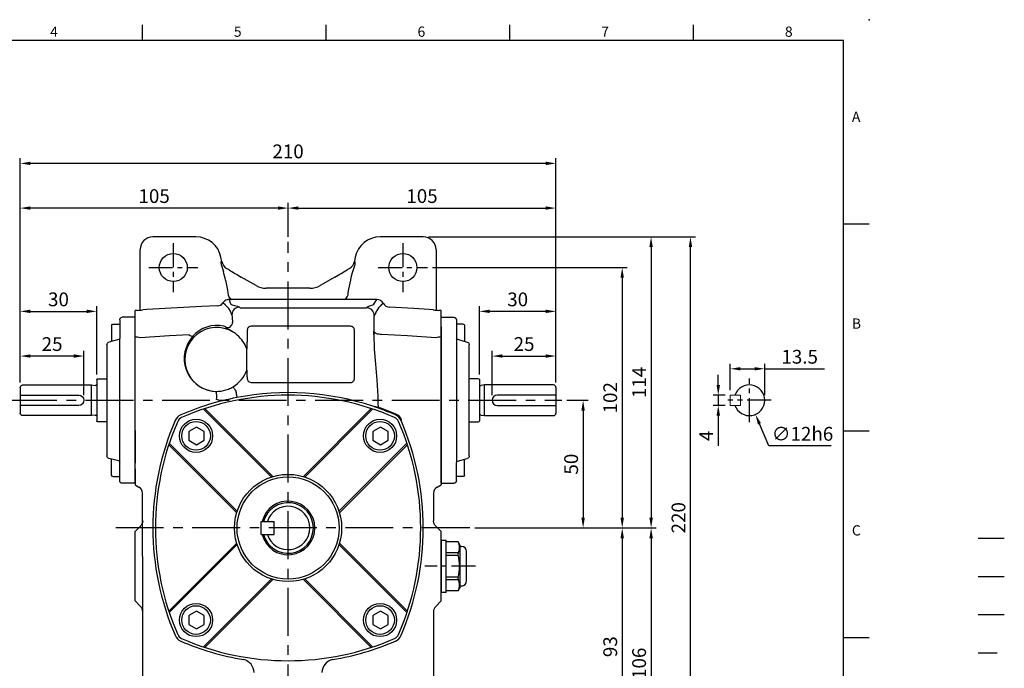
# Model space of a CAD drawing. Extents: x -14 to 613, y -8 to 392.
# Drawn here: x 227 to 613, y 138 to 392 of the extents above; entities that cross this region are included whole.
import ezdxf
from ezdxf.enums import TextEntityAlignment as Align

# ---------------------------------------------------------------- set-up
doc = ezdxf.new("R2010")
doc.units = 0
doc.header["$LTSCALE"] = 15
doc.linetypes.add('CENTER', pattern=[2, 1.25, -0.25, 0.25, -0.25])
doc.linetypes.add('HIDDEN', pattern=[0.375, 0.25, -0.125])
doc.layers.get('0').update_dxf_attribs({"color": 3, "linetype": 'CONTINUOUS'})
doc.layers.get('DEFPOINTS').update_dxf_attribs({"linetype": 'CONTINUOUS'})
for name, color, linetype in [('5D10601AA', 7, 'CONTINUOUS'), ('CEN', 2, 'CENTER'), ('DIM', 3, 'CONTINUOUS'), ('HATCH', 1, 'CONTINUOUS'), ('HID', 6, 'HIDDEN'), ('MAIN', 7, 'CONTINUOUS'), ('THIN', 1, 'CONTINUOUS')]:
    doc.layers.add(name, color=color, linetype=linetype)
doc.styles.add('ATTDEF', font='txt')
doc.styles.get("Standard").update_dxf_attribs({"font": 'simplex.shx'})
doc.dimstyles.new('C', dxfattribs={"dimscale": 2, "dimtxt": 2.7, "dimasz": 2, "dimexe": 1, "dimexo": 1, "dimgap": 1, "dimtad": 1, "dimtoh": 1, "dimdec": 4, "dimdsep": 46, "dimtxsty": 'Standard', "dimcen": 0, "dimclrd": 256, "dimclre": 256, "dimclrt": 256, "dimadec": 0, "dimazin": 0, "dimtfac": 0.6, "dimtdec": 4, "dimtofl": 0, "dimtmove": 0, "dimatfit": 3, "dimfxl": 0, "dimtolj": 1, "dimarcsym": 0})
doc.dimstyles.new('L', dxfattribs={"dimscale": 2, "dimtxt": 2.7, "dimasz": 2, "dimexe": 1, "dimexo": 1, "dimgap": 1, "dimtad": 1, "dimdec": 4, "dimdsep": 46, "dimtxsty": 'Standard', "dimcen": 0, "dimclrd": 256, "dimclre": 256, "dimclrt": 256, "dimadec": 0, "dimazin": 0, "dimtfac": 0.6, "dimtdec": 4, "dimtmove": 0, "dimatfit": 3, "dimfxl": 0, "dimtolj": 1, "dimarcsym": 0})

# ---------------------------------------------------------------- blocks, each defined once
blk = doc.blocks.new('A$C0BCB04FE')
at = {"layer": 'MAIN'}
for p, q in [((125.7, 23.4), (122, 23.4)), ((126, 23.1), (126, 6.9)), ((128, 21), (126.64, 20.81)), ((155, 21), (128, 21)), ((128, 9), (128, 21)), ((156, 20), (156, 17)), ((155, 17), (133, 17)), ((156, 17), (156, 13)), ((133, 13), (155, 13)), ((156, 13), (156, 10)), ((126.64, 9.19), (128, 9)), ((128, 9), (155, 9)), ((122, 6.6), (125.7, 6.6))]:
    blk.add_line(p, q, dxfattribs=at)
for centre, radius, start, end in [((125.7, 23.1), 0.3, 0, 90), ((126.53, 21.6), 0.8, 228.6976, 278), ((155, 20), 1, 0, 90), ((133, 15), 2, 90, 270), ((126.53, 8.4), 0.8, 82, 131.3024), ((155, 10), 1, 270, 0), ((125.7, 6.9), 0.3, 270, 0)]:
    blk.add_arc(centre, radius, start, end, dxfattribs=at)
for points in [[(156, 17), (156, 17), (155.98, 17), (155.88, 17), (155.81, 17), (155.63, 17), (155.52, 17), (155.27, 17), (155.14, 17), (155, 17)], [(155, 13), (155.14, 13), (155.27, 13), (155.52, 13), (155.63, 13), (155.81, 13), (155.88, 13), (155.98, 13), (156, 13), (156, 13)]]:
    blk.add_open_spline(points, degree=3, knots=[0, 0, 0, 0, 0.25, 0.25, 0.5, 0.5, 0.75, 0.75, 1, 1, 1, 1], dxfattribs=at)
blk = doc.blocks.new('A$C3B2E152F')
at = {"layer": '5D10601AA'}
for p, q in [((3.6, 61.88), (3.6, 55.51)), ((4.1, 62.38), (6.8, 62.38)), ((6.8, 64), (6.8, 8.12)), ((12.8, 65), (7.8, 65)), ((12.8, 0), (12.8, 65)), ((1.8, 10.73), (1.8, 54.27)), ((6.43, 56.4), (2.54, 55.23)), ((6.43, 8.6), (2.54, 9.77)), ((3.6, 3.12), (3.6, 9.49)), ((6.8, 1), (6.8, 8.12)), ((4.1, 2.62), (6.8, 2.62)), ((12.8, 0), (7.8, 0))]:
    blk.add_line(p, q, dxfattribs=at)
for centre, radius, start, end in [((4.1, 61.88), 0.5, 90, 180), ((7.8, 64), 1, 90, 180), ((2.8, 54.27), 1, 104.9314, 180), ((6.3, 56.88), 0.5, 284.9314, 0), ((2.8, 10.73), 1, 180, 255.0686), ((6.3, 8.12), 0.5, 0, 75.0686), ((4.1, 3.12), 0.5, 180, 270), ((7.8, 1), 1, 180, 270)]:
    blk.add_arc(centre, radius, start, end, dxfattribs=at)
blk = doc.blocks.new('A$C1E165C9E')
at = {"layer": 'MAIN'}
for p, q in [((3.6, 61.88), (3.6, 55.51)), ((4.1, 62.38), (6.8, 62.38)), ((6.8, 64), (6.8, 8.25)), ((12.8, 65), (7.8, 65)), ((12.8, 65), (12.8, 0)), ((1.8, 10.73), (1.8, 54.27)), ((6.43, 56.27), (2.54, 55.23)), ((6.43, 8.73), (2.54, 9.77)), ((3.6, 3.12), (3.6, 9.49)), ((6.8, 1), (6.8, 8.25)), ((4.1, 2.62), (6.8, 2.62)), ((12.8, 0), (7.8, 0))]:
    blk.add_line(p, q, dxfattribs=at)
for centre, radius, start, end in [((4.1, 61.88), 0.5, 90, 180), ((7.8, 64), 1, 90, 180), ((2.8, 54.27), 1, 104.9314, 180), ((6.3, 56.75), 0.5, 284.9314, 0), ((2.8, 10.73), 1, 180, 255.0686), ((6.3, 8.25), 0.5, 0, 75.0686), ((4.1, 3.12), 0.5, 180, 270), ((7.8, 1), 1, 180, 270)]:
    blk.add_arc(centre, radius, start, end, dxfattribs=at)
blk = doc.blocks.new('A$C55CD0E61')
at = {"layer": 'MAIN'}
for p, q in [((47.5, 73.98), (20.88, 100.6)), ((60.55, 73.98), (87.17, 100.6)), ((34.06, 60.55), (7.44, 87.17)), ((73.98, 60.55), (100.6, 87.17)), ((34.06, 47.5), (7.44, 20.88)), ((73.98, 47.5), (100.6, 20.88)), ((47.5, 34.06), (20.88, 7.44)), ((60.55, 34.06), (87.17, 7.44))]:
    blk.add_line(p, q, dxfattribs=at)
for centre, radius in [((17.96, 90.08), 6.5), ((90.08, 90.08), 6.5), ((54.02, 54.02), 20), ((17.96, 17.96), 6.5), ((90.08, 17.96), 6.5)]:
    blk.add_circle(centre, radius, dxfattribs=at)
for centre, radius, start, end in [((54.02, 2.02), 104, 66.3494, 113.6506), ((13.51, 94.54), 3, 113.6506, 156.3494), ((94.54, 94.54), 3, 23.6506, 66.3494), ((106.02, 54.02), 104, 156.3494, 203.6506), ((2.02, 54.02), 104, 336.3494, 23.6506), ((13.51, 13.51), 3, 203.6506, 246.3494), ((94.54, 13.51), 3, 293.6506, 336.3494), ((54.02, 106.02), 104, 246.3494, 293.6506)]:
    blk.add_arc(centre, radius, start, end, dxfattribs=at)
at = {"layer": 'THIN'}
for p, q in [((48.04, 74.15), (21.41, 100.78)), ((60.01, 74.15), (86.63, 100.78)), ((33.89, 60.01), (7.27, 86.63)), ((74.15, 60.01), (100.78, 86.63)), ((33.89, 48.04), (7.27, 21.41)), ((74.15, 48.04), (100.78, 21.41)), ((48.04, 33.89), (21.41, 7.27)), ((60.01, 33.89), (86.63, 7.27))]:
    blk.add_line(p, q, dxfattribs=at)
blk.add_circle((54.02, 54.02), 21, dxfattribs=at)
blk = doc.blocks.new('bm08')
at = {"layer": 'MAIN'}
blk.add_lwpolyline([(-2.65, -1.73), (0.35, -3.46), (3.35, -1.73), (3.35, 1.73), (0.35, 3.46), (-2.65, 1.73)], close=True, dxfattribs=at)
for radius in [6.5, 5.63]:
    blk.add_circle((0.17, 0), radius, dxfattribs=at)
blk = doc.blocks.new('A$C48820A0C')
at = {"layer": 'MAIN'}
for p, q in [((3.94, 20.5), (5.94, 20.5)), ((3.94, 20.5), (3.94, 0)), ((5.94, 0), (5.94, 20.5)), ((5.94, 0), (5.94, 20.5)), ((5.94, 19.91), (10.49, 19.91)), ((10.48, 19.91), (11.44, 18.25)), ((10.55, 15.45), (5.94, 15.45)), ((11.44, 2.25), (11.44, 18.25)), ((11.44, 18), (11.94, 18)), ((13.94, 4.5), (13.94, 16)), ((5.94, 14.58), (10.55, 14.58)), ((10.55, 5.92), (5.94, 5.92)), ((5.94, 5.05), (10.55, 5.05)), ((10.49, 0.59), (5.94, 0.59)), ((11.44, 2.25), (10.48, 0.59)), ((11.94, 2.5), (11.44, 2.5)), ((5.94, 0), (3.94, 0))]:
    blk.add_line(p, q, dxfattribs=at)
at = {"layer": 'MAIN', "flags": 128}
blk.add_lwpolyline([(10.55, 19.78), (10.52, 19.84), (10.5, 19.89), (10.49, 19.91), (10.49, 19.91)], dxfattribs=at)
at = {"layer": 'MAIN'}
for centre, radius, start, end in [((6.85, 17.61), 4.29, 329.6695, 30.3305), ((11.75, 15.01), 1.27, 160.1256, 199.8744), ((11.94, 16), 2, 0, 90), ((-5.05, 10.25), 16.2, 344.4934, 15.5066), ((11.89, 5.49), 1.4, 162.0409, 197.9591), ((6.85, 2.89), 4.29, 329.6695, 30.3305), ((11.94, 4.5), 2, 270, 0), ((36.5, -12.87), 29.29, 152.3398, 152.6287)]:
    blk.add_arc(centre, radius, start, end, dxfattribs=at)
blk = doc.blocks.new('A$C534625BE')
at = {"layer": 'MAIN'}
blk.add_blockref('A$C48820A0C', (-3.94, 0), dxfattribs=at)
blk = doc.blocks.new('*D16')
at = {"layer": 'DEFPOINTS', "color": 0}
for p in [(227.25, 260.27), (227.25, 247.94), (252.25, 242.94)]:
    blk.add_point(p, dxfattribs=at)
at = {"layer": 'DIM', "lineweight": -2}
for p, q in [((227.25, 249.94), (227.25, 262.27)), ((248.25, 260.27), (231.25, 260.27)), ((252.25, 244.94), (252.25, 262.27))]:
    blk.add_line(p, q, dxfattribs=at)
at = {"layer": 'DIM'}
for points in [[(231.25, 260.94), (231.25, 259.61), (227.25, 260.27)], [(248.25, 260.94), (248.25, 259.61), (252.25, 260.27)]]:
    blk.add_solid(points, dxfattribs=at)
at = {"layer": 'DIM', "insert": (239.75, 264.97), "char_height": 5.4, "attachment_point": 5}
blk.add_mtext('\\A1;25', dxfattribs=at)
blk = doc.blocks.new('*D17')
at = {"layer": 'DEFPOINTS', "color": 0}
for p in [(257.25, 277.77), (257.25, 251.04), (227.25, 247.94)]:
    blk.add_point(p, dxfattribs=at)
at = {"layer": 'DIM', "lineweight": -2}
for p, q in [((227.25, 249.94), (227.25, 279.77)), ((257.25, 253.04), (257.25, 279.77)), ((231.25, 277.77), (253.25, 277.77))]:
    blk.add_line(p, q, dxfattribs=at)
at = {"layer": 'DIM'}
for points in [[(231.25, 278.44), (231.25, 277.11), (227.25, 277.77)], [(253.25, 278.44), (253.25, 277.11), (257.25, 277.77)]]:
    blk.add_solid(points, dxfattribs=at)
at = {"layer": 'DIM', "insert": (242.25, 282.47), "char_height": 5.4, "attachment_point": 5}
blk.add_mtext('\\A1;30', dxfattribs=at)
blk = doc.blocks.new('*D18')
at = {"layer": 'DEFPOINTS', "color": 0}
for p in [(227.25, 318.23), (332.25, 305.03), (227.25, 247.94)]:
    blk.add_point(p, dxfattribs=at)
at = {"layer": 'DIM', "lineweight": -2}
for p, q in [((227.25, 249.94), (227.25, 320.23)), ((328.25, 318.23), (231.25, 318.23)), ((332.25, 307.03), (332.25, 320.23))]:
    blk.add_line(p, q, dxfattribs=at)
at = {"layer": 'DIM'}
for points in [[(231.25, 318.89), (231.25, 317.56), (227.25, 318.23)], [(328.25, 318.89), (328.25, 317.56), (332.25, 318.23)]]:
    blk.add_solid(points, dxfattribs=at)
at = {"layer": 'DIM', "insert": (279.75, 322.93), "char_height": 5.4, "attachment_point": 5}
blk.add_mtext('\\A1;105', dxfattribs=at)
blk = doc.blocks.new('*D19')
at = {"layer": 'DEFPOINTS', "color": 0}
for p in [(227.25, 335.73), (227.25, 247.94), (437.25, 247.94)]:
    blk.add_point(p, dxfattribs=at)
at = {"layer": 'DIM', "lineweight": -2}
for p, q in [((227.25, 249.94), (227.25, 337.73)), ((437.25, 249.94), (437.25, 337.73)), ((433.25, 335.73), (231.25, 335.73))]:
    blk.add_line(p, q, dxfattribs=at)
at = {"layer": 'DIM'}
for points in [[(231.25, 336.39), (231.25, 335.06), (227.25, 335.73)], [(433.25, 336.39), (433.25, 335.06), (437.25, 335.73)]]:
    blk.add_solid(points, dxfattribs=at)
at = {"layer": 'DIM', "insert": (332.25, 340.43), "char_height": 5.4, "attachment_point": 5}
blk.add_mtext('\\A1;210', dxfattribs=at)
blk = doc.blocks.new('*D23')
at = {"layer": 'DEFPOINTS', "color": 0}
for p in [(439.55, 242.94), (403.47, 192.94), (447.91, 192.94)]:
    blk.add_point(p, dxfattribs=at)
at = {"layer": 'DIM', "lineweight": -2}
for p, q in [((441.55, 242.94), (449.91, 242.94)), ((447.91, 238.94), (447.91, 196.94)), ((405.47, 192.94), (449.91, 192.94))]:
    blk.add_line(p, q, dxfattribs=at)
at = {"layer": 'DIM'}
for points in [[(447.24, 238.94), (448.57, 238.94), (447.91, 242.94)], [(447.24, 196.94), (448.57, 196.94), (447.91, 192.94)]]:
    blk.add_solid(points, dxfattribs=at)
at = {"layer": 'DIM', "insert": (443.21, 217.94), "char_height": 5.4, "attachment_point": 5, "rotation": 90}
blk.add_mtext('\\A1;50', dxfattribs=at)
blk = doc.blocks.new('*D24')
at = {"layer": 'DEFPOINTS', "color": 0}
for p in [(386.9, 294.94), (403.47, 192.94), (463.23, 192.94)]:
    blk.add_point(p, dxfattribs=at)
at = {"layer": 'DIM', "lineweight": -2}
for p, q in [((388.9, 294.94), (465.23, 294.94)), ((463.23, 290.94), (463.23, 196.94)), ((405.47, 192.94), (465.23, 192.94))]:
    blk.add_line(p, q, dxfattribs=at)
at = {"layer": 'DIM'}
for points in [[(462.56, 290.94), (463.89, 290.94), (463.23, 294.94)], [(462.56, 196.94), (463.89, 196.94), (463.23, 192.94)]]:
    blk.add_solid(points, dxfattribs=at)
at = {"layer": 'DIM', "insert": (458.53, 243.94), "char_height": 5.4, "attachment_point": 5, "rotation": 90}
blk.add_mtext('\\A1;102', dxfattribs=at)
blk = doc.blocks.new('*D25')
at = {"layer": 'DEFPOINTS', "color": 0}
for p in [(403.47, 192.94), (386.9, 99.94), (463.23, 99.94)]:
    blk.add_point(p, dxfattribs=at)
at = {"layer": 'DIM', "lineweight": -2}
for p, q in [((405.47, 192.94), (465.23, 192.94)), ((463.23, 188.94), (463.23, 103.94)), ((388.9, 99.94), (465.23, 99.94))]:
    blk.add_line(p, q, dxfattribs=at)
at = {"layer": 'DIM'}
for points in [[(462.56, 188.94), (463.89, 188.94), (463.23, 192.94)], [(462.56, 103.94), (463.89, 103.94), (463.23, 99.94)]]:
    blk.add_solid(points, dxfattribs=at)
at = {"layer": 'DIM', "insert": (458.53, 146.44), "char_height": 5.4, "attachment_point": 5, "rotation": 90}
blk.add_mtext('\\A1;93', dxfattribs=at)
blk = doc.blocks.new('*D26')
at = {"layer": 'DEFPOINTS', "color": 0}
for p in [(385.25, 306.94), (403.47, 192.94), (474.55, 192.94)]:
    blk.add_point(p, dxfattribs=at)
at = {"layer": 'DIM', "lineweight": -2}
for p, q in [((387.25, 306.94), (476.55, 306.94)), ((474.55, 302.94), (474.55, 196.94)), ((405.47, 192.94), (476.55, 192.94))]:
    blk.add_line(p, q, dxfattribs=at)
at = {"layer": 'DIM'}
for points in [[(473.88, 302.94), (475.22, 302.94), (474.55, 306.94)], [(473.88, 196.94), (475.22, 196.94), (474.55, 192.94)]]:
    blk.add_solid(points, dxfattribs=at)
at = {"layer": 'DIM', "insert": (469.85, 249.94), "char_height": 5.4, "attachment_point": 5, "rotation": 90}
blk.add_mtext('\\A1;114', dxfattribs=at)
blk = doc.blocks.new('*D27')
at = {"layer": 'DEFPOINTS', "color": 0}
for p in [(403.47, 192.94), (385.25, 86.94), (474.55, 86.94)]:
    blk.add_point(p, dxfattribs=at)
at = {"layer": 'DIM', "lineweight": -2}
for p, q in [((405.47, 192.94), (476.55, 192.94)), ((474.55, 188.94), (474.55, 90.94)), ((387.25, 86.94), (476.55, 86.94))]:
    blk.add_line(p, q, dxfattribs=at)
at = {"layer": 'DIM'}
for points in [[(473.88, 188.94), (475.22, 188.94), (474.55, 192.94)], [(473.88, 90.94), (475.22, 90.94), (474.55, 86.94)]]:
    blk.add_solid(points, dxfattribs=at)
at = {"layer": 'DIM', "insert": (469.85, 139.94), "char_height": 5.4, "attachment_point": 5, "rotation": 90}
blk.add_mtext('\\A1;106', dxfattribs=at)
blk = doc.blocks.new('*D28')
at = {"layer": 'DEFPOINTS', "color": 0}
for p in [(385.25, 306.94), (489.99, 306.94), (385.25, 86.94)]:
    blk.add_point(p, dxfattribs=at)
at = {"layer": 'DIM', "lineweight": -2}
for p, q in [((387.25, 306.94), (491.99, 306.94)), ((489.99, 90.94), (489.99, 302.94)), ((387.25, 86.94), (491.99, 86.94))]:
    blk.add_line(p, q, dxfattribs=at)
at = {"layer": 'DIM'}
for points in [[(489.32, 302.94), (490.65, 302.94), (489.99, 306.94)], [(489.32, 90.94), (490.65, 90.94), (489.99, 86.94)]]:
    blk.add_solid(points, dxfattribs=at)
at = {"layer": 'DIM', "insert": (485.29, 196.94), "char_height": 5.4, "attachment_point": 5, "rotation": 90}
blk.add_mtext('\\A1;220', dxfattribs=at)
blk = doc.blocks.new('GJA420')
at = {"color": 0}
for p, q in [((137.5, 195), (137.5, 192)), ((173.5, 195), (173.5, 192)), ((209.5, 195), (209.5, 192)), ((245.5, 195), (245.5, 192)), ((0, 192), (275, 192)), ((275, 0), (275, 192)), ((275, 156), (280, 156)), ((275, 115.5), (280, 115.5)), ((275, 75), (280, 75))]:
    blk.add_line(p, q, dxfattribs=at)
blk.add_point((280, 196), dxfattribs=at)
blk.add_point((280, 196), dxfattribs=at)
at = {"layer": 'CEN'}
blk.add_line((301.37, 94.5), (306.5, 94.5), dxfattribs=at)
at = {"layer": 'DIM'}
blk.add_line((301.37, 87), (306.5, 87), dxfattribs=at)
at = {"layer": 'HATCH'}
blk.add_line((301.37, 79.5), (306.5, 79.5), dxfattribs=at)
at = {"layer": 'HID'}
blk.add_line((301.37, 72), (306.5, 72), dxfattribs=at)
at = {"color": 0}
for s, p in [('4', (119.5, 192.66)), ('5', (155.5, 192.66)), ('6', (191.5, 192.66)), ('7', (227.5, 192.66)), ('8', (263.5, 192.66)), ('A', (276.63, 176)), ('B', (276.63, 135.5)), ('C', (276.63, 95))]:
    blk.add_text(s, height=2, dxfattribs=at).set_placement(p)
at = {"color": 4, "style": 'ATTDEF'}
blk.add_attdef('料號', text='', height=2.5, dxfattribs=at).set_placement((120.5, 3), align=Align.MIDDLE_LEFT)
for tag, p in [('比例', (200.5, 3)), ('版本', (236.5, 3))]:
    blk.add_attdef(tag, text='', height=2.5, dxfattribs=at).set_placement(p, align=Align.MIDDLE_CENTER)
blk = doc.blocks.new('*D43')
at = {"layer": 'DEFPOINTS', "color": 0}
for p in [(437.25, 260.27), (437.25, 247.94), (412.25, 242.94)]:
    blk.add_point(p, dxfattribs=at)
at = {"layer": 'DIM', "lineweight": -2}
for p, q in [((412.25, 244.94), (412.25, 262.27)), ((416.25, 260.27), (433.25, 260.27)), ((437.25, 249.94), (437.25, 262.27))]:
    blk.add_line(p, q, dxfattribs=at)
at = {"layer": 'DIM'}
for points in [[(416.25, 260.94), (416.25, 259.61), (412.25, 260.27)], [(433.25, 260.94), (433.25, 259.61), (437.25, 260.27)]]:
    blk.add_solid(points, dxfattribs=at)
at = {"layer": 'DIM', "insert": (424.75, 264.97), "char_height": 5.4, "attachment_point": 5}
blk.add_mtext('\\A1;25', dxfattribs=at)
blk = doc.blocks.new('*D44')
at = {"layer": 'DEFPOINTS', "color": 0}
for p in [(407.25, 277.77), (407.25, 251.04), (437.25, 247.94)]:
    blk.add_point(p, dxfattribs=at)
at = {"layer": 'DIM', "lineweight": -2}
for p, q in [((407.25, 253.04), (407.25, 279.77)), ((437.25, 249.94), (437.25, 279.77)), ((433.25, 277.77), (411.25, 277.77))]:
    blk.add_line(p, q, dxfattribs=at)
at = {"layer": 'DIM'}
for points in [[(411.25, 278.44), (411.25, 277.11), (407.25, 277.77)], [(433.25, 278.44), (433.25, 277.11), (437.25, 277.77)]]:
    blk.add_solid(points, dxfattribs=at)
at = {"layer": 'DIM', "insert": (422.25, 282.47), "char_height": 5.4, "attachment_point": 5}
blk.add_mtext('\\A1;30', dxfattribs=at)
blk = doc.blocks.new('*D45')
at = {"layer": 'DEFPOINTS', "color": 0}
for p in [(437.25, 318.23), (332.25, 305.03), (437.25, 247.94)]:
    blk.add_point(p, dxfattribs=at)
at = {"layer": 'DIM', "lineweight": -2}
for p, q in [((332.25, 307.03), (332.25, 320.23)), ((336.25, 318.23), (433.25, 318.23)), ((437.25, 249.94), (437.25, 320.23))]:
    blk.add_line(p, q, dxfattribs=at)
at = {"layer": 'DIM'}
for points in [[(336.25, 318.89), (336.25, 317.56), (332.25, 318.23)], [(433.25, 318.89), (433.25, 317.56), (437.25, 318.23)]]:
    blk.add_solid(points, dxfattribs=at)
at = {"layer": 'DIM', "insert": (384.75, 322.93), "char_height": 5.4, "attachment_point": 5}
blk.add_mtext('\\A1;105', dxfattribs=at)
blk = doc.blocks.new('*D46')
at = {"layer": 'DEFPOINTS', "color": 0}
for p in [(505.59, 244.94), (500.88, 240.94), (505.59, 240.94)]:
    blk.add_point(p, dxfattribs=at)
at = {"layer": 'DIM', "lineweight": -2}
for p, q in [((500.88, 248.94), (500.88, 252.94)), ((503.59, 244.94), (498.88, 244.94)), ((500.88, 244.94), (500.88, 240.94)), ((503.59, 240.94), (498.88, 240.94)), ((500.88, 236.94), (500.88, 225.09))]:
    blk.add_line(p, q, dxfattribs=at)
at = {"layer": 'DIM'}
for points in [[(500.22, 248.94), (501.55, 248.94), (500.88, 244.94)], [(500.22, 236.94), (501.55, 236.94), (500.88, 240.94)]]:
    blk.add_solid(points, dxfattribs=at)
at = {"layer": 'DIM', "insert": (496.18, 229.02), "char_height": 5.4, "attachment_point": 5, "rotation": 90}
blk.add_mtext('\\A1;4', dxfattribs=at)
blk = doc.blocks.new('*D47')
at = {"layer": 'DEFPOINTS', "color": 0}
for p in [(519.09, 255.29), (505.59, 244.94), (519.09, 242.94)]:
    blk.add_point(p, dxfattribs=at)
at = {"layer": 'DIM', "lineweight": -2}
for p, q in [((505.59, 246.94), (505.59, 257.29)), ((509.59, 255.29), (515.09, 255.29)), ((519.09, 244.94), (519.09, 257.29)), ((519.09, 255.29), (542.51, 255.29))]:
    blk.add_line(p, q, dxfattribs=at)
at = {"layer": 'DIM'}
for points in [[(509.59, 255.95), (509.59, 254.62), (505.59, 255.29)], [(515.09, 255.95), (515.09, 254.62), (519.09, 255.29)]]:
    blk.add_solid(points, dxfattribs=at)
at = {"layer": 'DIM', "insert": (532.8, 259.99), "char_height": 5.4, "attachment_point": 5}
blk.add_mtext('\\A1;13.5', dxfattribs=at)
blk = doc.blocks.new('*D48')
at = {"layer": 'DEFPOINTS', "color": 0}
for p in [(510.73, 248.46), (515.45, 237.43)]:
    blk.add_point(p, dxfattribs=at)
at = {"layer": 'DIM', "lineweight": -2}
for p, q in [((520.72, 225.11), (517.02, 233.75)), ((545.09, 225.11), (520.72, 225.11))]:
    blk.add_line(p, q, dxfattribs=at)
at = {"layer": 'DIM'}
blk.add_solid([(517.63, 234.01), (516.41, 233.49), (515.45, 237.43)], dxfattribs=at)
at = {"layer": 'DIM', "insert": (533.9, 229.81), "char_height": 5.4, "attachment_point": 5}
blk.add_mtext('\\A1;∅12h6', dxfattribs=at)

msp = doc.modelspace()

# ---------------------------------------------------------------- linework, layer by layer
at = {"layer": 'CEN'}
for p, q in [((332.2511, 90.73761), (332.2511, 305.03309)), ((222.89233, 242.94393), (439.54819, 242.94393)), ((403.46864, 192.94393), (264.03606, 192.94393))]:
    msp.add_line(p, q, dxfattribs=at)
at = {"layer": 'CEN', "ltscale": 0.5}
for p, q in [((287.2511, 304.48874), (287.2511, 285.2976)), ((377.2511, 304.48874), (377.2511, 285.2976)), ((277.60478, 294.94393), (296.89742, 294.94393)), ((367.60478, 294.94393), (386.89742, 294.94393)), ((513.08635, 234.43842), (513.08635, 251.44943)), ((521.59186, 242.94393), (504.58084, 242.94393)), ((405.66079, 177.94393), (385.79217, 177.94393))]:
    msp.add_line(p, q, dxfattribs=at)
at = {"layer": 'MAIN'}
for p, q in [((296.14833, 306.94393), (279.24805, 306.94393)), ((385.25415, 306.94393), (368.35387, 306.94393)), ((274.2511, 278.23478), (274.2511, 301.94697)), ((390.2511, 301.94697), (390.2511, 278.23535)), ((305.90823, 297.11842), (306.26201, 297.28496)), ((306.06399, 298.36582), (305.92611, 299.01821)), ((358.24019, 297.28496), (358.59397, 297.11842)), ((358.57609, 299.01821), (358.43822, 298.36582)), ((305.9916, 296.08975), (306.88761, 293.40247)), ((309.13145, 294.01417), (308.11766, 294.62309)), ((308.11766, 294.62309), (308.14046, 294.61072)), ((356.36174, 294.61072), (355.34795, 294.00181)), ((355.37075, 294.01417), (355.34795, 294.00181)), ((356.38454, 294.62309), (355.37075, 294.01417)), ((356.38454, 294.62309), (356.36174, 294.61072)), ((357.61459, 293.40247), (358.51061, 296.08975)), ((313.88145, 291.22044), (313.88191, 291.22123)), ((319.67842, 287.87356), (313.88145, 291.22044)), ((319.67887, 287.87435), (313.88191, 291.22123)), ((350.62029, 291.22123), (344.82333, 287.87435)), ((350.62075, 291.22044), (344.82379, 287.87356)), ((350.62075, 291.22044), (350.62029, 291.22123)), ((319.67842, 287.87356), (319.67887, 287.87435)), ((340.82622, 286.80333), (323.67598, 286.80333)), ((340.82622, 286.80241), (323.67598, 286.80241)), ((340.82622, 286.80241), (340.82622, 286.80333)), ((344.82379, 287.87356), (344.82333, 287.87435)), ((310.19745, 282.42351), (309.1569, 282.39877)), ((319.5125, 282.43079), (310.70034, 282.43079)), ((323.60654, 282.43384), (319.5125, 282.43079)), ((340.89567, 282.43384), (323.60654, 282.43384)), ((344.98971, 282.43079), (340.89567, 282.43384)), ((353.80186, 282.43079), (344.98971, 282.43079)), ((367.00241, 282.38486), (357.01345, 282.38486)), ((272.2511, 276.91225), (272.2511, 278.07381)), ((276.91979, 278.44361), (275.32541, 278.33642)), ((313.23122, 279.4597), (313.49866, 279.19225)), ((313.49866, 279.19225), (363.00354, 279.19225)), ((363.00354, 279.19225), (363.32773, 279.51644)), ((389.1768, 278.33642), (387.58242, 278.44361)), ((389.21436, 278.3342), (389.16535, 278.34167)), ((392.2511, 276.91225), (392.2511, 278.07381)), ((272.2511, 271.68221), (272.2511, 276.91225)), ((310.23533, 276.46381), (310.33622, 275.4006)), ((310.33622, 275.4006), (310.46553, 273.44978)), ((365.9001, 274.1991), (365.9001, 268.71238)), ((366.32362, 276.52055), (365.99943, 276.19636)), ((392.2511, 271.68221), (392.2511, 276.91225)), ((272.2511, 270.77013), (272.2511, 271.68219)), ((272.2511, 267.80227), (272.2511, 270.77013)), ((308.02183, 271.26594), (307.91207, 271.53661)), ((316.25418, 270.47082), (316.25418, 268.22201)), ((356.77799, 271.94084), (317.72421, 271.94084)), ((358.24802, 251.41704), (358.24802, 270.47082)), ((392.2511, 271.68219), (392.2511, 270.77013)), ((392.2511, 270.77013), (392.2511, 267.80227)), ((272.2511, 231.12391), (272.2511, 267.80227)), ((365.9001, 268.71238), (365.92696, 269.89329)), ((392.2511, 267.80227), (392.2511, 231.12391)), ((316.12008, 255.22849), (316.12008, 262.65936)), ((316.04539, 254.80331), (316.12008, 255.22849)), ((316.22627, 252.1612), (316.23494, 251.41704)), ((310.70517, 248.23902), (310.70656, 248.23986)), ((317.72421, 249.947), (356.77799, 249.947)), ((302.46106, 246.55515), (303.93855, 246.44783)), ((305.50677, 242.8423), (304.20438, 243.26361)), ((311.70664, 246.58159), (311.70565, 246.58059)), ((311.70565, 246.58059), (311.70661, 246.581)), ((311.70664, 246.58159), (311.70661, 246.581)), ((374.29784, 237.24794), (374.52184, 237.46555)), ((376.77272, 235.21466), (376.55512, 234.99067)), ((272.2511, 231.12391), (272.2511, 218.29024)), ((392.2511, 231.12391), (392.2511, 218.29024)), ((272.2511, 216.15314), (272.2511, 218.29024)), ((272.2511, 216.15314), (272.2511, 210.98291)), ((392.2511, 218.29024), (392.2511, 216.15314)), ((392.2511, 216.15314), (392.2511, 210.98291)), ((272.2511, 210.98291), (272.2511, 209.82448)), ((272.2511, 209.82448), (273.7511, 208.95793)), ((272.2511, 209.82343), (273.75064, 208.95714)), ((273.75064, 208.95714), (273.7511, 208.95793)), ((390.7511, 208.95793), (392.2511, 209.82448)), ((390.75156, 208.95714), (390.7511, 208.95793)), ((390.75156, 208.95714), (392.2511, 209.82343)), ((392.2511, 210.98291), (392.2511, 209.82448)), ((275.2511, 157.16024), (275.24347, 206.57025)), ((389.25873, 206.57025), (389.2511, 195.78185)), ((274.37199, 193.65541), (272.2511, 191.53323)), ((274.37242, 193.65498), (272.2511, 191.53237)), ((274.37199, 193.65541), (274.37242, 193.65498)), ((321.7511, 195.44393), (326.7511, 195.44393)), ((321.7511, 190.44393), (321.7511, 195.44393)), ((326.7511, 190.44393), (326.7511, 195.44393)), ((390.13021, 193.65541), (390.12978, 193.65498)), ((392.2511, 191.53237), (390.12978, 193.65498)), ((392.2511, 191.53323), (390.13021, 193.65541)), ((272.2511, 190.43631), (272.2511, 191.53237)), ((272.2511, 165.45154), (272.2511, 190.43631)), ((321.7511, 190.44393), (326.7511, 190.44393)), ((392.2511, 190.43631), (392.2511, 191.53237)), ((392.2511, 165.45154), (392.2511, 190.43631)), ((272.2511, 164.35549), (272.2511, 165.45154)), ((272.2511, 164.35549), (274.37242, 162.23287)), ((272.2511, 164.35462), (274.37199, 162.23244)), ((274.37199, 162.23244), (274.37242, 162.23287)), ((390.12978, 162.23287), (392.2511, 164.35549)), ((390.13021, 162.23244), (390.12978, 162.23287)), ((390.13021, 162.23244), (392.2511, 164.35462)), ((392.2511, 164.35549), (392.2511, 165.45154)), ((389.2511, 160.10854), (389.2511, 130.04641)), ((275.2511, 130.04641), (275.2511, 157.16024))]:
    msp.add_line(p, q, dxfattribs=at)
at = {"layer": 'MAIN', "linetype": 'Continuous', "lineweight": 18}
for p, q in [((505.58635, 244.94393), (509.58635, 244.94393)), ((505.58635, 244.94393), (505.58635, 240.94393)), ((509.58635, 244.94393), (509.58635, 240.94393)), ((509.58635, 240.94393), (505.58635, 240.94393))]:
    msp.add_line(p, q, dxfattribs=at)
at = {"layer": 'MAIN', "flags": 128}
for points in [[(306.26201, 297.28496), (306.26024, 297.2949), (306.06399, 298.36582)], [(358.43822, 298.36582), (358.24197, 297.2949), (358.24019, 297.28496)], [(356.79853, 289.97111), (357.161, 291.70499), (357.61459, 293.40247)], [(307.70367, 289.97111), (308.49171, 286.05718), (308.6915, 284.98221)], [(355.81071, 284.98221), (356.09036, 286.4746), (356.79853, 289.97111)], [(309.1569, 282.39877), (309.54186, 281.07622), (309.78532, 280.57906), (310.3288, 280.32977), (311.26693, 280.0832), (312.48805, 279.77418), (313.23122, 279.4597)], [(310.70034, 282.43079), (310.3848, 282.42804), (310.19745, 282.42351)], [(354.30475, 282.42351), (354.00633, 282.42965), (353.80186, 282.43079)], [(357.01345, 282.38486), (355.94267, 282.39049), (354.30475, 282.42351)], [(364.69777, 280.04655), (365.44034, 280.32806), (365.83887, 280.61272), (367.00241, 282.38486)], [(273.17616, 278.14579), (272.25116, 278.07381), (272.2511, 278.07381)], [(275.33443, 278.34115), (275.29002, 278.33423), (275.2751, 278.33333)], [(304.42146, 279.91443), (298.42613, 279.67698), (276.91979, 278.44361)], [(310.23533, 276.46381), (309.71859, 277.83566), (308.96456, 278.91519), (308.2401, 279.69221), (307.81912, 280.0946), (307.58245, 280.34654), (306.73799, 281.14924)], [(363.32773, 279.51644), (363.858, 279.78193), (364.69777, 280.04655)], [(367.25428, 278.5292), (366.61898, 277.42322), (366.32362, 276.52055)], [(387.58242, 278.44361), (381.59599, 278.847), (372.03459, 279.39511)], [(392.2511, 278.07381), (392.25104, 278.07381), (391.32604, 278.14579)], [(310.78198, 269.60214), (310.04059, 270.06445), (309.02687, 270.63235), (308.32066, 271.02305), (308.02183, 271.26594)], [(293.52372, 268.57545), (285.82245, 268.1747), (274.28604, 267.43732)], [(316.25418, 268.22201), (316.24668, 267.222), (316.22627, 265.72665)], [(365.9001, 268.71238), (366.045, 262.93943), (366.4584, 257.11905), (367.00745, 250.86104), (367.40005, 244.55576), (367.42524, 242.5759)], [(368.8752, 268.67221), (368.31442, 268.7084), (367.77516, 268.78651), (367.27652, 268.90379), (366.83613, 269.05609), (366.46959, 269.23801), (366.18984, 269.44311), (366.00681, 269.66415), (365.92696, 269.89329)], [(390.21616, 267.43732), (379.05407, 268.15336), (368.8752, 268.67221)], [(316.12008, 262.65936), (316.06916, 263.01025), (316.04539, 263.08454)], [(316.23494, 251.41704), (316.29211, 251.05064), (316.48108, 250.63205)], [(310.70517, 248.23902), (310.76114, 248.14636), (310.84268, 248.01127), (310.94759, 247.83743), (311.07301, 247.62954), (311.21556, 247.39322), (311.37137, 247.13489), (311.53623, 246.86155), (311.70565, 246.58059)], [(310.70657, 248.23986), (310.76246, 248.14718), (310.84393, 248.01209), (310.94877, 247.83825), (311.07414, 247.63038), (311.21664, 247.39409), (311.3724, 247.13581), (311.53723, 246.8625), (311.70664, 246.58159)], [(311.70661, 246.581), (311.78069, 246.1965), (311.8535, 245.81857), (311.9238, 245.45368), (311.99038, 245.10809), (312.05211, 244.7877), (312.10792, 244.49799), (312.15687, 244.24392), (312.19811, 244.02984)], [(367.75633, 240.12707), (367.19146, 240.19266), (365.41159, 240.62353)], [(374.52184, 237.46555), (368.94934, 239.69623), (367.75633, 240.12707)], [(275.2511, 195.78185), (275.14367, 194.98426), (274.71905, 194.07124)], [(389.78315, 194.07124), (389.4196, 194.7879), (389.2511, 195.78185)]]:
    msp.add_lwpolyline(points, dxfattribs=at)
at = {"layer": 'MAIN'}
for centre in [(287.2511, 294.94393), (377.2511, 294.94393)]:
    msp.add_circle(centre, 5.5, dxfattribs=at)
for centre, radius, start, end in [((270.71144, 282.98619), 37.6459, 10.6927609, 16.0627939), ((309.16006, 279.39393), 2.99125, 105.5880961, 144.0685335), ((309.27304, 278.992), 3.40875, 91.9525242, 105.6018565), ((311.26199, 284.77259), 2.57903, 175.3378947, 245.6212801), ((353.24021, 284.77259), 2.57903, 294.3787199, 4.6621053), ((367.00695, 279.39754), 2.98732, 29.9647247, 90.0871883), ((267.08632, 359.01607), 81.09924, 274.3064651, 275.8308891), ((304.31346, 282.90738), 2.9949, 272.0665341, 324.0523252), ((313.24085, 276.45418), 3.00553, 90.1836133, 179.8163511), ((362.99392, 276.18674), 3.00553, 0.1834663, 89.816605), ((373.48306, 274.69323), 7.31521, 122.1073711, 148.3733516), ((372.19057, 282.38821), 2.99716, 210.0004629, 267.0167875), ((398.04622, 366.12272), 88.23322, 264.2307417, 265.631904), ((304.2511, 258.94393), 12.5, 58.5019088, 268.5672375), ((304.2418, 259.89975), 12.35203, 77.0605374, 139.0001922), ((306.5313, 269.64587), 2.34124, 53.8600121, 78.2596892), ((308.45876, 273.46756), 2.00685, 254.1920368, 359.4925292), ((317.72387, 270.47116), 1.46969, 89.9865521, 180.0132664), ((356.77834, 270.47116), 1.46969, 359.9866806, 90.0134646), ((269.94192, 249.07068), 18.87339, 76.6928202, 82.9721877), ((304.41843, 259.29335), 12.88771, 137.4805388, 261.2641552), ((294.8389, 269.79554), 1.79397, 222.8520264, 272.5774122), ((304.2511, 258.94393), 12.5, 49.6504493, 58.5019088), ((304.2511, 258.94393), 12.5, 19.3446036, 49.6504493), ((394.56028, 249.07068), 18.87339, 97.0278123, 103.3071798), ((263.01769, 266.03321), 53.20946, 356.3646078, 359.6698954), ((304.2511, 258.94393), 12.5, 301.0935584, 340.6553964), ((275.73048, 252.29474), 40.49601, 359.8110544, 4.1544473), ((356.77832, 251.4167), 1.4697, 269.9870488, 0.0129512), ((304.2511, 258.94393), 12.5, 273.2533421, 291.6300204), ((304.2511, 258.94393), 12.5, 291.6300204, 301.0860777), ((317.7237, 251.41653), 1.46953, 212.2646723, 270.0199614), ((513.08635, 242.94393), 6, 199.4712206, 160.5287794), ((332.2511, 139.94393), 106, 100.9048833, 113.3700048), ((304.2511, 258.94393), 12.5, 268.5672375, 273.2533421), ((299.14395, 244.44436), 5.19636, 346.8661709, 22.6780985), ((332.2511, 139.94393), 106, 71.7698505, 100.9048833), ((332.2511, 139.94393), 106, 66.6299952, 71.7698505), ((372.43013, 242.00577), 5.03725, 173.5011514, 201.8983782), ((291.90383, 233.2912), 4.30627, 113.2440738, 156.7559262), ((372.59838, 233.2912), 4.30627, 23.2440738, 66.7559262), ((373.25255, 233.94537), 3.74202, 19.8280849, 70.1719151), ((385.2511, 192.94393), 106, 156.6299952, 203.3700048), ((279.2511, 192.94393), 106, 336.6299952, 23.3700048), ((332.2511, 192.94393), 10.5, 193.774147, 166.225853), ((332.2511, 192.94393), 9.9, 194.6269941, 165.3730059), ((332.2511, 192.94393), 8.5, 197.1046352, 162.8953648), ((291.90383, 152.59665), 4.30627, 203.2440738, 246.7559262), ((372.59838, 152.59665), 4.30627, 293.2440738, 336.7559262), ((332.2511, 245.94393), 106, 246.6299952, 260.5212953), ((332.2511, 245.94393), 106, 279.4787047, 293.3700048), ((313.5205, 136.08883), 5.45333, 2.8383158, 76.4853685), ((350.82959, 136.21495), 5.29648, 102.2333978, 178.4429178)]:
    msp.add_arc(centre, radius, start, end, dxfattribs=at)
for centre, major_axis, ratio, start_param, end_param in [((279.25415, 301.94088), (-3.53984, 3.53984), 0.998782766, 5.498396131, 7.067974483), ((296.13614, 296.93783), (7.07969, 7.07969), 0.998782766, 5.706617666, 7.067974483), ((368.36606, 296.93783), (-7.07969, 7.07969), 0.998782766, 5.498396131, 6.859752948), ((385.24805, 301.94088), (3.53984, 3.53984), 0.998782766, 5.498396131, 7.067974483), ((310.06395, 298.06037), (-0.81934, 3.92203), 0.968428599, 1.566194362, 2.40449318), ((354.43826, 298.06037), (0.81934, 3.92203), 0.968428599, 3.878692127, 4.716990945), ((307.84209, 287.9005), (-1.93183, 9.2186), 0.030790064, 0.007319177, 0.470668495), ((313.88145, 291.60351), (9.49855, -5.49068), 0.030233048, 4.20626479, 4.729863565), ((350.62075, 291.60351), (9.49855, 5.49068), 0.030233048, 4.694914396, 5.218513171), ((356.66011, 287.9005), (1.93183, 9.2186), 0.030790064, 5.812516812, 6.27586613), ((323.67908, 294.80912), (2.07241, 7.73435), 0.999102608, 2.87995649, 3.403228818), ((340.82312, 294.80912), (-2.07241, 7.73435), 0.999102608, 2.87995649, 3.403228818), ((366.00491, 274.1991), (0, 2), 0.052407779, 0.052359878, 1.570796327), ((272.2511, 206.35616), (0, 3.00427), 0.998579997, 4.783711271, 5.759586532), ((392.2511, 206.35616), (0, 3.00427), 0.998579997, 0.523598776, 1.499474036), ((272.2511, 195.77932), (0, 3.00427), 0.998579997, 3.926990817, 4.107648732), ((392.2511, 195.77932), (0, 3.00427), 0.998579997, 2.175536575, 2.35619449), ((272.2511, 160.10854), (0, 3.00427), 0.998579997, 4.71238898, 5.497787144), ((392.2511, 160.10854), (0, 3.00427), 0.998579997, 0.785398163, 1.570796327)]:
    msp.add_ellipse(centre, major_axis=major_axis, ratio=ratio, start_param=start_param, end_param=end_param, dxfattribs=at)

# ---------------------------------------------------------------- block references
at = {"layer": 'CEN'}
msp.add_blockref('A$C534625BE', (392.2511, 167.69393), dxfattribs=at)
at = {"layer": 'DIM', "xscale": 2, "yscale": 2, "zscale": 2}
msp.add_blockref('GJA420', (0, 0), dxfattribs=at)
at = {"layer": 'MAIN', "xscale": -1, "rotation": 180}
msp.add_blockref('A$C1E165C9E', (259.45442, 275.44393), dxfattribs=at)
at = {"layer": 'MAIN', "xscale": -1}
for name, p in [('A$C3B2E152F', (405.04778, 210.44393)), ('A$C0BCB04FE', (383.2511, 227.94393))]:
    msp.add_blockref(name, p, dxfattribs=at)
at = {"layer": 'MAIN'}
for name, p in [('A$C0BCB04FE', (281.2511, 227.94393)), ('A$C55CD0E61', (278.22876, 138.92158)), ('bm08', (296.01594, 229.00637)), ('bm08', (368.14083, 229.00637)), ('bm08', (296.01594, 156.88148)), ('bm08', (368.14083, 156.88148))]:
    msp.add_blockref(name, p, dxfattribs=at)

# ---------------------------------------------------------------- dimensions: what is measured, and where the dimension line sits
at = {"layer": 'DIM'}
for base, p1, p2, angle, picture, middle in [((227.2511, 335.72684), (437.2511, 247.94393), (227.2511, 247.94393), 180, '*D19', (332.2511, 340.42684)), ((519.08635, 255.28652), (505.58635, 244.94393), (519.08635, 242.94393), 0, '*D47', (532.80064, 259.98652)), ((500.88433, 240.94393), (505.58635, 244.94393), (505.58635, 240.94393), 90, '*D46', (496.18433, 229.01535))]:
    dim = msp.add_linear_dim(base=base, p1=p1, p2=p2, angle=angle, dimstyle='L', dxfattribs=at)
    dim.commit()
    dim.dimension.update_dxf_attribs({"geometry": picture, "text_midpoint": middle})
for base, p1, p2, angle, picture, middle in [((227.2511, 318.22684), (332.2511, 305.03309), (227.2511, 247.94393), 180, '*D18', (279.7511, 322.92684)), ((437.2511, 318.22684), (332.2511, 305.03309), (437.2511, 247.94393), 0, '*D45', (384.7511, 322.92684)), ((227.2511, 260.27199), (252.2511, 242.94393), (227.2511, 247.94393), 180, '*D16', (239.7511, 264.97199)), ((437.2511, 260.27199), (412.2511, 242.94393), (437.2511, 247.94393), 0, '*D43', (424.7511, 264.97199))]:
    dim = msp.add_linear_dim(base=base, p1=p1, p2=p2, angle=angle, dimstyle='L', override={"dimtmove": 0}, dxfattribs=at)
    dim.commit()
    dim.dimension.update_dxf_attribs({"geometry": picture, "text_midpoint": middle})
for base, p1, p2, picture, middle in [((474.55114, 192.94393), (385.25415, 306.94393), (403.46864, 192.94393), '*D26', (474.55114, 249.94393)), ((489.98656, 306.94393), (385.25415, 86.94393), (385.25415, 306.94393), '*D28', (489.98656, 196.94393)), ((463.22725, 192.94393), (386.89742, 294.94393), (403.46864, 192.94393), '*D24', (463.22725, 243.94393)), ((447.90802, 192.94393), (439.54819, 242.94393), (403.46864, 192.94393), '*D23', (447.90802, 217.94393)), ((474.55114, 86.94393), (403.46864, 192.94393), (385.25415, 86.94393), '*D27', (474.55114, 139.94393)), ((463.22725, 99.94393), (403.46864, 192.94393), (386.89742, 99.94393), '*D25', (463.22725, 146.44393))]:
    dim = msp.add_linear_dim(base=base, p1=p1, p2=p2, angle=90, dimstyle='L', dxfattribs=at)
    dim.commit()
    dim.dimension.update_dxf_attribs({"geometry": picture, "text_midpoint": middle, "dimtype": 160})
for base, p1, p2, angle, picture, middle in [((257.2511, 277.77199), (227.2511, 247.94393), (257.2511, 251.04393), 180, '*D17', (242.2511, 277.77199)), ((407.2511, 277.77199), (437.2511, 247.94393), (407.2511, 251.04393), 0, '*D44', (422.2511, 277.77199))]:
    dim = msp.add_linear_dim(base=base, p1=p1, p2=p2, angle=angle, dimstyle='L', override={"dimtmove": 0}, dxfattribs=at)
    dim.commit()
    dim.dimension.update_dxf_attribs({"geometry": picture, "text_midpoint": middle, "dimtype": 160})
dim = msp.add_diameter_dim_2p(p1=(510.7258, 248.46007), p2=(515.4469, 237.42778), text='<>h6', dimstyle='C', dxfattribs=at)
dim.commit()
dim.dimension.update_dxf_attribs({"geometry": '*D48', "text_midpoint": (533.9045, 229.8084)})

doc.saveas('drawing.dxf')
